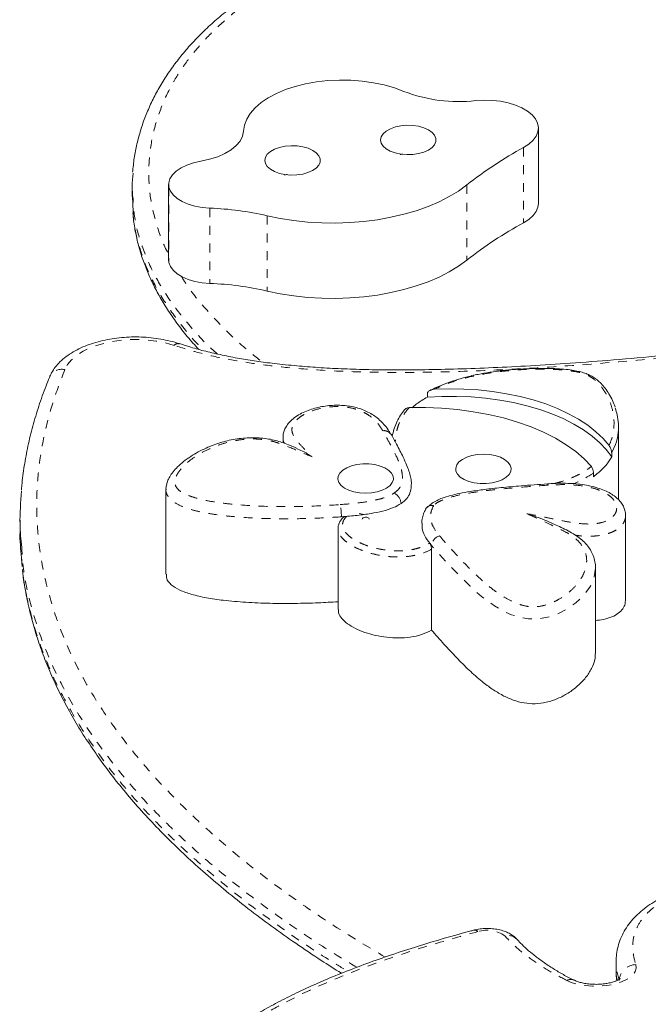
# Model space of a CAD drawing. Extents: x -79 to 464, y -9 to 609.
# Drawn here: x 203 to 210, y 280 to 291 of the extents above; entities that cross this region are included whole.
import ezdxf

# ---------------------------------------------------------------- set-up
doc = ezdxf.new("R2010")
doc.units = 0
doc.header["$LTSCALE"] = 0.125
doc.header["$MEASUREMENT"] = 0
doc.linetypes.add('PHANTOM', pattern=[0.5, 0.25, -0.05, 0.05, -0.05, 0.05, -0.05])
doc.layers.add('CONTOUR', color=7, linetype='CONTINUOUS')

msp = doc.modelspace()

# ---------------------------------------------------------------- linework, layer by layer
at = {"layer": 'CONTOUR', "linetype": 'Continuous', "lineweight": 15}
for p, q in [((208.57624, 289.07264), (208.57624, 289.92069)), ((204.0018, 289.25601), (204.0018, 289.15)), ((204.41206, 289.28503), (204.41206, 288.43698)), ((204.00508, 289.15004), (204.01231, 288.97719)), ((204.41206, 288.43698), (204.41499, 288.40772)), ((207.32624, 286.8899), (207.32624, 286.9323)), ((206.91166, 286.47254), (206.91026, 286.4751)), ((209.47758, 285.73554), (209.47758, 286.55292)), ((205.70041, 286.43749), (205.70041, 286.37606)), ((209.4015, 286.21817), (209.4015, 286.26057)), ((209.19577, 285.99411), (209.19577, 286.03652)), ((204.38267, 285.8487), (204.38267, 284.89464)), ((206.61545, 285.56928), (206.55797, 285.58104)), ((202.73897, 285.50363), (202.73897, 285.39763)), ((206.35777, 285.54223), (206.41642, 285.54638)), ((206.59435, 285.52475), (206.59173, 285.51729)), ((209.55765, 284.60169), (209.55765, 285.55574)), ((206.32025, 285.40959), (206.32025, 284.49794)), ((207.35022, 285.24538), (207.37307, 285.21958)), ((207.37307, 285.17717), (207.37307, 284.26552)), ((202.75401, 285.07032), (202.76339, 284.98165)), ((209.21975, 284.01037), (209.21975, 284.96442)), ((209.45099, 280.53451), (209.45099, 280.42414)), ((209.45266, 280.53069), (209.45241, 280.53453)), ((209.45298, 280.42414), (209.45296, 280.42022))]:
    msp.add_line(p, q, dxfattribs=at)
at = {"layer": 'CONTOUR', "linetype": 'PHANTOM', "lineweight": 0}
for p, q in [((208.40923, 289.70193), (208.40923, 288.85388)), ((204.41499, 289.25577), (204.41499, 288.40772)), ((207.76955, 289.28024), (207.76955, 288.4322)), ((204.8768, 289.01918), (204.8768, 288.17113)), ((205.52159, 288.93349), (205.52159, 288.08545)), ((209.44325, 286.35747), (209.4015, 286.26057))]:
    msp.add_line(p, q, dxfattribs=at)
at = {"layer": 'CONTOUR', "linetype": 'Continuous', "lineweight": 15, "flags": 128}
for points in [[(207.06057, 290.3348), (206.95409, 290.37422), (206.83967, 290.40682), (206.71889, 290.43215), (206.59336, 290.44986), (206.4648, 290.45972), (206.33494, 290.46159), (206.20556, 290.45544), (206.0784, 290.44137), (205.9552, 290.41955), (205.83762, 290.39029), (205.72725, 290.35399), (205.6256, 290.31113), (205.53404, 290.2623), (205.45382, 290.20815), (205.38603, 290.14943), (205.33158, 290.08694), (205.29121, 290.02151), (205.26547, 289.95404), (205.25471, 289.88543)], [(208.40923, 289.70193), (208.46887, 289.74023), (208.5164, 289.78303), (208.55062, 289.82927), (208.57069, 289.87778), (208.57611, 289.92735), (208.56674, 289.97677), (208.54281, 290.02478), (208.50492, 290.0702), (208.45401, 290.1119), (208.39136, 290.14883), (208.31853, 290.18008), (208.23732, 290.20487), (208.14976, 290.22258), (208.05804, 290.23276), (207.96443, 290.23517), (207.87128, 290.22974)], [(207.40758, 289.83964), (207.37937, 289.87218), (207.33862, 289.90074), (207.28723, 289.924), (207.22761, 289.94085), (207.16255, 289.95052), (207.09508, 289.95255), (207.02837, 289.94685), (206.96553, 289.93369), (206.9095, 289.91367), (206.8629, 289.88774), (206.82791, 289.8571), (206.80616, 289.8232), (206.79868, 289.78761), (206.80581, 289.752), (206.82722, 289.71804), (206.8619, 289.68731), (206.90825, 289.66124), (206.96408, 289.64107), (207.02679, 289.62773), (207.09344, 289.62184), (207.16093, 289.62369), (207.22608, 289.63318), (207.28587, 289.64987), (207.33749, 289.67298), (207.37852, 289.70143), (207.40706, 289.73389), (207.42176, 289.76884), (207.42194, 289.80465), (207.40758, 289.83964)], [(205.25471, 289.88543), (205.24389, 289.8295), (205.2169, 289.77512), (205.17438, 289.7236), (205.11736, 289.67619), (205.04721, 289.634), (204.9656, 289.59806), (204.8745, 289.56924), (204.77609, 289.54821)], [(206.10341, 289.6088), (206.0752, 289.64134), (206.03444, 289.6699), (205.98306, 289.69316), (205.92344, 289.71001), (205.85837, 289.71968), (205.79091, 289.72172), (205.7242, 289.71602), (205.66136, 289.70285), (205.60533, 289.68283), (205.55873, 289.6569), (205.52374, 289.62627), (205.50199, 289.59236), (205.49451, 289.55677), (205.50164, 289.52116), (205.52304, 289.4872), (205.55773, 289.45647), (205.60407, 289.43041), (205.6599, 289.41023), (205.72261, 289.39689), (205.78927, 289.391), (205.85675, 289.39285), (205.92191, 289.40234), (205.9817, 289.41903), (206.03331, 289.44214), (206.07435, 289.47059), (206.10288, 289.50305), (206.11758, 289.538), (206.11776, 289.57381), (206.10341, 289.6088)], [(204.77609, 289.54821), (204.69368, 289.53018), (204.61827, 289.50497), (204.55209, 289.47331), (204.49706, 289.43614), (204.45481, 289.39453), (204.42657, 289.34972), (204.41317, 289.30301), (204.41499, 289.25577)], [(204.41499, 289.25577), (204.43171, 289.2105), (204.46296, 289.16745), (204.50781, 289.12791), (204.56491, 289.09308), (204.63251, 289.06402), (204.70859, 289.0416), (204.79085, 289.0265), (204.8768, 289.01918)], [(205.52159, 288.93349), (205.66956, 288.90262), (205.82208, 288.87874), (205.97796, 288.86204), (206.136, 288.85264), (206.29499, 288.85062), (206.4537, 288.85599), (206.61091, 288.86872), (206.76541, 288.8887), (206.91601, 288.91578), (207.06155, 288.94976), (207.20091, 288.99036), (207.33301, 289.03728), (207.45685, 289.09016), (207.57146, 289.14858), (207.67596, 289.21211), (207.76955, 289.28024)], [(208.40923, 288.85388), (208.46887, 288.89218), (208.5164, 288.93499), (208.55062, 288.98122), (208.57069, 289.02973), (208.57624, 289.07264)], [(204.41499, 288.40772), (204.43171, 288.36245), (204.46296, 288.3194), (204.50781, 288.27986), (204.56491, 288.24503), (204.63251, 288.21597), (204.70859, 288.19356), (204.79085, 288.17846), (204.8768, 288.17113)], [(205.52159, 288.08545), (205.66956, 288.05457), (205.82208, 288.03069), (205.97796, 288.01399), (206.136, 288.00459), (206.29499, 288.00257), (206.4537, 288.00795), (206.61091, 288.02067), (206.76541, 288.04065), (206.91601, 288.06773), (207.06155, 288.10171), (207.20091, 288.14231), (207.33301, 288.18923), (207.45685, 288.24211), (207.57146, 288.30053), (207.67596, 288.36406), (207.76955, 288.4322)], [(209.3717, 286.34542), (209.3044, 286.42494), (209.22447, 286.5011), (209.13249, 286.57335), (209.02914, 286.64115), (208.91519, 286.70399), (208.79148, 286.76141), (208.65892, 286.813), (208.51849, 286.85836), (208.37123, 286.89716), (208.21822, 286.92912), (208.0606, 286.954), (207.89953, 286.97162), (207.73621, 286.98184), (207.57183, 286.98459), (207.40761, 286.97985)], [(209.4015, 286.21817), (209.3409, 286.29929), (209.26736, 286.37735), (209.18143, 286.45178), (209.08375, 286.52201), (208.97504, 286.58753), (208.85609, 286.64786), (208.72781, 286.70255), (208.59112, 286.75119), (208.44706, 286.79342), (208.29667, 286.82894), (208.14108, 286.85747), (207.98144, 286.87881), (207.81892, 286.8928), (207.65474, 286.89933), (207.49011, 286.89836), (207.32624, 286.8899)], [(207.12041, 286.77206), (207.30299, 286.77309), (207.48506, 286.76581), (207.66528, 286.75027), (207.84231, 286.72657), (208.01484, 286.6949), (208.1816, 286.65548), (208.34135, 286.60862), (208.49291, 286.55466), (208.63515, 286.49399), (208.76703, 286.42707), (208.88757, 286.3544), (208.99588, 286.2765), (209.09115, 286.19395), (209.17268, 286.10738)], [(207.79354, 285.94024), (207.74004, 285.96212), (207.69666, 285.98957), (207.66544, 286.02133), (207.64783, 286.0559), (207.64466, 286.09167), (207.65607, 286.12697), (207.68154, 286.16014), (207.71986, 286.18963), (207.76925, 286.21407), (207.8274, 286.23231), (207.89159, 286.2435), (207.95882, 286.24711), (208.02595, 286.24298), (208.08983, 286.23131), (208.14748, 286.21262), (208.1962, 286.18781), (208.23372, 286.15803), (208.25828, 286.12467), (208.26873, 286.08929), (208.26458, 286.05355), (208.24604, 286.01912), (208.21395, 285.9876), (208.16984, 285.96047), (208.11575, 285.93901), (208.05422, 285.92421), (207.98812, 285.91676), (207.92055, 285.91702), (207.85466, 285.92497), (207.79354, 285.94024)], [(206.79382, 286.1144), (206.7327, 286.12966), (206.66681, 286.13761), (206.59924, 286.13787), (206.53314, 286.13043), (206.47161, 286.11563), (206.41752, 286.09416), (206.37341, 286.06704), (206.34133, 286.03552), (206.32278, 286.00109), (206.31863, 285.96534), (206.32909, 285.92997), (206.35364, 285.89661), (206.39116, 285.86682), (206.43989, 285.84201), (206.49753, 285.82333), (206.56141, 285.81165), (206.62854, 285.80752), (206.69577, 285.81114), (206.75996, 285.82233), (206.81811, 285.84057), (206.8675, 285.865), (206.90583, 285.8945), (206.93129, 285.92767), (206.9427, 285.96296), (206.93953, 285.99873), (206.92192, 286.0333), (206.8907, 286.06506), (206.84732, 286.09252), (206.79382, 286.1144)], [(206.66985, 285.51729), (206.66984, 285.51779), (206.66651, 285.52568), (206.65773, 285.53228), (206.64486, 285.5366), (206.62984, 285.53799), (206.61497, 285.53622), (206.60251, 285.53157), (206.59435, 285.52475)]]:
    msp.add_lwpolyline(points, dxfattribs=at)
at = {"layer": 'CONTOUR', "linetype": 'PHANTOM', "lineweight": 0, "flags": 128}
for points in [[(204.47367, 287.47273), (204.37569, 287.50092), (204.27135, 287.52174), (204.16261, 287.5348), (204.05152, 287.53985), (203.94018, 287.53679), (203.83068, 287.52568), (203.72507, 287.50673), (203.62536, 287.4803), (203.53341, 287.44688), (203.45096, 287.40711), (203.37956, 287.36173), (203.32056, 287.3116), (203.27507, 287.25766), (203.24393, 287.20093)], [(209.21917, 284.9621), (209.20553, 284.86581), (209.16131, 284.76232), (209.08844, 284.66112), (208.99767, 284.57373), (208.88023, 284.49291), (208.80344, 284.45392), (208.71503, 284.42062), (208.59207, 284.39441), (208.464, 284.39332), (208.35313, 284.41361), (208.27372, 284.43967), (208.20023, 284.47192), (208.08198, 284.53922), (207.93598, 284.64597), (207.80611, 284.75974), (207.58191, 284.98735), (207.37307, 285.21958), (207.37307, 285.21958)], [(209.67205, 280.49849), (209.67682, 280.46019), (209.66687, 280.42211), (209.6425, 280.38549), (209.60452, 280.35152), (209.55416, 280.3213), (209.49306, 280.29582), (209.42321, 280.27591), (209.34687, 280.26222), (209.26654, 280.25518), (209.18482, 280.25503), (209.10437, 280.26177), (209.02781, 280.27519), (208.95763, 280.29485), (208.89611, 280.32011)]]:
    msp.add_lwpolyline(points, dxfattribs=at)
at = {"layer": 'CONTOUR', "linetype": 'Continuous', "lineweight": 15}
for centre, radius, start, end in [((207.67994, 291.93381), 1.71478, 248.826532, 276.406678), ((210.52274, 285.79981), 4.43773, 118.441389, 128.345615), ((204.75506, 285.63415), 3.38722, 76.920617, 87.940218), ((210.52274, 284.95176), 4.43773, 118.441389, 128.345615), ((204.75506, 284.7861), 3.38722, 76.920617, 87.940218)]:
    msp.add_arc(centre, radius, start, end, dxfattribs=at)
at = {"layer": 'CONTOUR', "linetype": 'PHANTOM', "lineweight": 0}
for centre, radius, start, end in [((204.51911, 287.43188), 0.0611, 74.968659, 138.049265), ((203.21321, 287.04638), 0.15757, 78.755478, 154.847933), ((206.84031, 286.42932), 0.0836, 33.205627, 101.956526), ((208.66657, 285.89842), 0.01853, 0.29342, 53.991205), ((205.67406, 285.54579), 0.68371, 359.701731, 11.283094), ((207.4918, 285.21127), 0.11902, 103.707787, 175.998267), ((207.85655, 280.83208), 0.05491, 44.546689, 99.613228), ((207.99875, 280.54882), 0.33788, 54.064247, 107.761708), ((208.23182, 280.68124), 0.14537, 43.389552, 103.83682), ((209.67878, 280.30487), 0.19374, 91.990893, 171.102747), ((208.94029, 280.23609), 0.09492, 66.352186, 117.740653)]:
    msp.add_arc(centre, radius, start, end, dxfattribs=at)
at = {"layer": 'CONTOUR', "linetype": 'Continuous', "lineweight": 15}
for points, knots in [([(207.84199, 292.54563), (207.74988, 292.51756), (207.54683, 292.45567), (207.24579, 292.35431), (206.94237, 292.24456), (206.6599, 292.13354), (206.39673, 292.02135), (206.15184, 291.90759), (205.92295, 291.79187), (205.70849, 291.67376), (205.50758, 291.55297), (205.32052, 291.42982), (205.14755, 291.3046), (204.98863, 291.17745), (204.84412, 291.0487), (204.71244, 290.91778), (204.5921, 290.7838), (204.48203, 290.64554), (204.38252, 290.50325), (204.2939, 290.35721), (204.21646, 290.20772), (204.15047, 290.05515), (204.09609, 289.89987), (204.05382, 289.74226), (204.02277, 289.58311), (204.01237, 289.47633), (204.00718, 289.42298)], [0, 0, 0, 0, 0.04431748, 0.09769745, 0.14861905, 0.19731433, 0.2440077, 0.2889707, 0.33242365, 0.37507332, 0.41686959, 0.45778216, 0.49780166, 0.53693588, 0.57526952, 0.61263744, 0.65027355, 0.68817953, 0.72635508, 0.76479344, 0.80348324, 0.84241072, 0.88156207, 0.92092544, 0.96049218, 1, 1, 1, 1]), ([(207.05007, 289.62812), (207.04482, 289.6278), (207.03472, 289.62716), (207.02518, 289.62415), (207.0206, 289.6227)], [0, 0, 0, 0, 0.51936586, 1, 1, 1, 1]), ([(204.01372, 289.10286), (204.00763, 289.15595), (203.99578, 289.25922), (204.00798, 289.36246), (204.01391, 289.41264)], [0, 0, 0, 0, 0.514059071, 1, 1, 1, 1]), ([(205.7459, 289.39729), (205.74065, 289.39696), (205.73054, 289.39632), (205.72101, 289.39331), (205.71642, 289.39186)], [0, 0, 0, 0, 0.51936586, 1, 1, 1, 1]), ([(204.01109, 288.96554), (204.0126, 288.94382), (204.01788, 288.86785), (204.03982, 288.73833), (204.07685, 288.57826), (204.12695, 288.42102), (204.1886, 288.26569), (204.26299, 288.11018), (204.35002, 287.95508), (204.44938, 287.80095), (204.56146, 287.64865), (204.66232, 287.52413), (204.72916, 287.45185), (204.75092, 287.42832)], [0, 0, 0, 0, 0.04019073, 0.14056292, 0.24089893, 0.33792276, 0.43673173, 0.53707629, 0.63879083, 0.74164791, 0.8453713, 0.94964677, 1, 1, 1, 1]), ([(204.53351, 287.49141), (204.51595, 287.49707), (204.46554, 287.51332), (204.37813, 287.53485), (204.27105, 287.55362), (204.16137, 287.56515), (204.05042, 287.56955), (203.93937, 287.56677), (203.82944, 287.55686), (203.72181, 287.53982), (203.61761, 287.5157), (203.51794, 287.48449), (203.42387, 287.44616), (203.33651, 287.40062), (203.25726, 287.3478), (203.19007, 287.28999), (203.13594, 287.22875), (203.0965, 287.17039), (203.07838, 287.13051), (203.0705, 287.11316)], [0, 0, 0, 0, 0.03335819, 0.09572339, 0.15775088, 0.21952478, 0.28115048, 0.34274312, 0.40440684, 0.46624098, 0.5283742, 0.59093766, 0.65405221, 0.71779035, 0.78208744, 0.84642451, 0.90328362, 0.95794058, 1, 1, 1, 1]), ([(210.35127, 287.39478), (210.19667, 287.37973), (209.86567, 287.34752), (209.37352, 287.30522), (208.88777, 287.26849), (208.44007, 287.24026), (208.02127, 287.21942), (207.62788, 287.20546), (207.26501, 287.19789), (206.93483, 287.19616), (206.636, 287.19998), (206.36007, 287.20896), (206.10242, 287.22286), (205.85158, 287.24215), (205.61907, 287.26608), (205.40373, 287.29393), (205.20706, 287.32535), (205.01635, 287.36215), (204.83291, 287.4048), (204.67268, 287.44798), (204.57723, 287.47946), (204.53559, 287.4932)], [0, 0, 0, 0, 0.07935856, 0.16991529, 0.25171039, 0.32707949, 0.39752469, 0.46406355, 0.52611473, 0.58084278, 0.63073793, 0.67699416, 0.72038343, 0.76146548, 0.80495536, 0.83997106, 0.87343571, 0.90879729, 0.94264491, 0.97497679, 1, 1, 1, 1]), ([(209.43859, 286.78017), (209.43, 286.80407), (209.4121, 286.85394), (209.37421, 286.92369), (209.33097, 286.98796), (209.28599, 287.0401), (209.23997, 287.08323), (209.19191, 287.11781), (209.1409, 287.14536), (209.08546, 287.16679), (209.02324, 287.18185), (208.94942, 287.19555), (208.86155, 287.20611), (208.75855, 287.21262), (208.64223, 287.21455), (208.50313, 287.21229), (208.34798, 287.2061), (208.18561, 287.19197), (208.03588, 287.17235), (207.89367, 287.14749), (207.76116, 287.11715), (207.63368, 287.08041), (207.51606, 287.03831), (207.42452, 287.00013), (207.37595, 286.97407), (207.3605, 286.96578)], [0, 0, 0, 0, 0.04954691, 0.10336352, 0.14905116, 0.18836884, 0.22042305, 0.24934768, 0.27543286, 0.29952305, 0.32463672, 0.3521482, 0.38791456, 0.42645868, 0.46961369, 0.51977479, 0.58425775, 0.64592901, 0.7061176, 0.75891833, 0.81541268, 0.86925272, 0.92266493, 0.97539445, 1, 1, 1, 1]), ([(203.07186, 287.11294), (203.05836, 287.08082), (203.01335, 286.97371), (202.94951, 286.7906), (202.88121, 286.56473), (202.82657, 286.34023), (202.78609, 286.1174), (202.7626, 285.9517), (202.75648, 285.86012), (202.75529, 285.84231)], [0, 0, 0, 0, 0.077325468, 0.257835578, 0.436433061, 0.612825438, 0.786557302, 0.958501673, 1, 1, 1, 1]), ([(207.40761, 286.97985), (207.39294, 286.97797), (207.37099, 286.97515), (207.34623, 286.96258), (207.33376, 286.95176), (207.32726, 286.94139), (207.32656, 286.93511), (207.32624, 286.9323)], [0, 0, 0, 0, 0.41887356, 0.62695674, 0.7904505, 0.90615413, 1, 1, 1, 1]), ([(207.32624, 286.8899), (207.28316, 286.86531), (207.21889, 286.82864), (207.1708, 286.78572), (207.15495, 286.77157)], [0, 0, 0, 0, 0.6703303, 1, 1, 1, 1]), ([(206.91241, 286.4768), (206.90637, 286.48727), (206.8884, 286.5185), (206.85158, 286.56729), (206.80309, 286.62049), (206.74914, 286.66664), (206.69025, 286.70577), (206.62761, 286.73789), (206.56203, 286.76307), (206.49219, 286.78172), (206.41766, 286.79394), (206.33842, 286.79981), (206.25695, 286.79889), (206.17628, 286.79076), (206.09666, 286.77592), (206.01873, 286.75444), (205.94334, 286.72575), (205.87343, 286.69003), (205.81412, 286.64909), (205.76746, 286.60466), (205.73353, 286.55909), (205.71221, 286.51245), (205.70127, 286.47334), (205.70178, 286.44883), (205.70196, 286.44015)], [0, 0, 0, 0, 0.03268247, 0.09739213, 0.15237032, 0.20550852, 0.25509644, 0.30149834, 0.34532642, 0.38732988, 0.43106567, 0.47634074, 0.52241591, 0.56882727, 0.61479789, 0.66414615, 0.71508119, 0.7673485, 0.8204691, 0.86633181, 0.90847074, 0.94749813, 0.98141339, 1, 1, 1, 1]), ([(207.07342, 286.75138), (207.06831, 286.74551), (207.04515, 286.71892), (207.01122, 286.66873), (206.97501, 286.59931), (206.9475, 286.52571), (206.93605, 286.47544), (206.93022, 286.44987)], [0, 0, 0, 0, 0.062353105, 0.282668653, 0.509354168, 0.750343203, 1, 1, 1, 1]), ([(207.07316, 286.75156), (207.07326, 286.75173), (207.07593, 286.75596), (207.08551, 286.76246), (207.10131, 286.77014), (207.11387, 286.7714), (207.12041, 286.77206)], [0, 0, 0, 0, 0.01191335, 0.30790752, 0.63944748, 1, 1, 1, 1]), ([(209.44012, 286.76868), (209.44843, 286.74251), (209.46708, 286.68375), (209.47907, 286.59114), (209.47596, 286.48625), (209.46563, 286.40766), (209.44599, 286.36362), (209.44325, 286.35747)], [0, 0, 0, 0, 0.19245746, 0.43214239, 0.67180322, 0.95417523, 1, 1, 1, 1]), ([(207.14527, 285.90173), (207.14558, 285.91132), (207.14656, 285.94212), (207.13717, 285.99397), (207.11881, 286.05978), (207.0895, 286.13328), (207.0446, 286.23376), (206.98582, 286.35075), (206.93779, 286.43669), (206.91656, 286.47469)], [0, 0, 0, 0, 0.0418084, 0.1343364, 0.23809953, 0.3603729, 0.51624401, 0.78607894, 1, 1, 1, 1]), ([(205.85383, 286.31712), (205.82376, 286.32952), (205.77009, 286.35164), (205.69128, 286.3799), (205.61688, 286.40346), (205.53773, 286.41983), (205.45339, 286.43008), (205.3655, 286.43382), (205.27517, 286.43096), (205.18405, 286.42138), (205.09495, 286.40492), (205.00813, 286.38202), (204.92014, 286.35307), (204.83117, 286.31657), (204.74312, 286.27249), (204.65864, 286.22147), (204.58144, 286.16621), (204.51461, 286.10884), (204.4623, 286.05201), (204.42417, 285.99646), (204.39976, 285.9452), (204.38791, 285.89926), (204.38106, 285.86876), (204.3831, 285.85231), (204.3832, 285.85153)], [0, 0, 0, 0, 0.05577677, 0.099542866, 0.139360492, 0.18109544, 0.223251506, 0.266482897, 0.310936372, 0.356559619, 0.403102712, 0.448962413, 0.498249733, 0.553769146, 0.611656069, 0.672414882, 0.736580703, 0.796492567, 0.849310369, 0.896280678, 0.938769805, 0.968462846, 0.998495176, 1, 1, 1, 1]), ([(206.0274, 286.2176), (206.02728, 286.21768), (205.99113, 286.24157), (205.93164, 286.28118), (205.87389, 286.30267), (205.85144, 286.31102)], [0, 0, 0, 0, 0.00209501, 0.61210478, 1, 1, 1, 1]), ([(209.4015, 286.26057), (209.40133, 286.26424), (209.40101, 286.27154), (209.39832, 286.28594), (209.39294, 286.30503), (209.38379, 286.3272), (209.37587, 286.33914), (209.3717, 286.34542)], [0, 0, 0, 0, 0.11148256, 0.22210944, 0.39638657, 0.68242222, 1, 1, 1, 1]), ([(209.19577, 285.99411), (209.23073, 286.02198), (209.30138, 286.07832), (209.36384, 286.15542), (209.39243, 286.20305), (209.4015, 286.21817)], [0, 0, 0, 0, 0.40058858, 0.80979433, 1, 1, 1, 1]), ([(209.17268, 286.10738), (209.17614, 286.10246), (209.18263, 286.09322), (209.18992, 286.07382), (209.19428, 286.05564), (209.19568, 286.04352), (209.19576, 286.03764), (209.19577, 286.03652)], [0, 0, 0, 0, 0.30008694, 0.56452231, 0.75872663, 0.95370995, 1, 1, 1, 1]), ([(209.55648, 285.55533), (209.55686, 285.56165), (209.55825, 285.58514), (209.54831, 285.62526), (209.52801, 285.67377), (209.49604, 285.71978), (209.4536, 285.76133), (209.4015, 285.7985), (209.33855, 285.83199), (209.26519, 285.86118), (209.18305, 285.88523), (209.09429, 285.90346), (209.00206, 285.91505), (208.90543, 285.92026), (208.80151, 285.92036), (208.72427, 285.91769), (208.68162, 285.91457), (208.67741, 285.91426)], [0, 0, 0, 0, 0.02151967, 0.07995484, 0.13993818, 0.20384183, 0.26683596, 0.33372914, 0.40578249, 0.48187262, 0.56082005, 0.64162769, 0.72314363, 0.80215766, 0.88977781, 0.9890995, 1, 1, 1, 1]), ([(202.75829, 285.19798), (202.74981, 285.28557), (202.72941, 285.49641), (202.74689, 285.70737), (202.75711, 285.83071)], [0, 0, 0, 0, 0.41539879, 1, 1, 1, 1]), ([(207.02899, 285.69133), (207.02812, 285.70123), (207.02638, 285.72102), (207.01281, 285.75203), (206.99284, 285.77962), (206.97113, 285.7982), (206.95651, 285.80618), (206.9507, 285.80863), (206.95024, 285.80882)], [0, 0, 0, 0, 0.21459264, 0.42918418, 0.64380742, 0.85849736, 0.98877925, 1, 1, 1, 1]), ([(207.02899, 285.69133), (207.05238, 285.70938), (207.10013, 285.74622), (207.13324, 285.81352), (207.14556, 285.86623), (207.14281, 285.89643), (207.14227, 285.90239)], [0, 0, 0, 0, 0.2914128, 0.59481427, 0.92008161, 1, 1, 1, 1]), ([(208.6776, 285.91344), (208.57869, 285.90623), (208.40418, 285.8935), (208.16795, 285.87354), (207.97616, 285.85236), (207.8198, 285.82989), (207.69127, 285.80702), (207.58627, 285.78239), (207.50261, 285.75711), (207.43223, 285.72797), (207.37921, 285.69529), (207.34419, 285.66837), (207.32898, 285.6531), (207.32649, 285.6506)], [0, 0, 0, 0, 0.20440309, 0.36064273, 0.48959361, 0.60513145, 0.6917625, 0.76651278, 0.83789188, 0.88751493, 0.93889834, 0.99000754, 1, 1, 1, 1]), ([(206.35777, 285.54223), (206.41768, 285.54706), (206.53023, 285.55612), (206.68584, 285.57743), (206.82273, 285.60535), (206.94209, 285.64036), (207.00142, 285.67516), (207.02899, 285.69133)], [0, 0, 0, 0, 0.24405635, 0.45849755, 0.64552089, 0.83524312, 1, 1, 1, 1]), ([(207.30984, 285.63464), (207.30853, 285.63229), (207.29843, 285.61418), (207.28134, 285.57612), (207.26513, 285.52087), (207.2639, 285.48629), (207.26335, 285.47075)], [0, 0, 0, 0, 0.051439316, 0.396982417, 0.728998769, 1, 1, 1, 1]), ([(207.39528, 285.66882), (207.39498, 285.66888), (207.38801, 285.67029), (207.37052, 285.67202), (207.34473, 285.66744), (207.32171, 285.65446), (207.31362, 285.64062), (207.31004, 285.63451)], [0, 0, 0, 0, 0.00835719, 0.19317589, 0.48271142, 0.77161805, 1, 1, 1, 1]), ([(206.36473, 285.52185), (206.36333, 285.52012), (206.35298, 285.5074), (206.33598, 285.48062), (206.32168, 285.44319), (206.32174, 285.41939), (206.32176, 285.4096)], [0, 0, 0, 0, 0.057376659, 0.42372643, 0.762810674, 1, 1, 1, 1]), ([(206.36578, 285.52114), (206.36634, 285.5221), (206.36933, 285.52717), (206.37932, 285.53473), (206.39576, 285.54338), (206.4091, 285.54532), (206.41642, 285.54638)], [0, 0, 0, 0, 0.06124271, 0.32619879, 0.6303943, 1, 1, 1, 1]), ([(208.74239, 285.46459), (208.71068, 285.47856), (208.6128, 285.52167), (208.51378, 285.55603), (208.4469, 285.5771), (208.44671, 285.57716)], [0, 0, 0, 0, 0.32331266, 0.9981006, 1, 1, 1, 1]), ([(202.74046, 285.39761), (202.74, 285.38857), (202.73457, 285.28326), (202.74637, 285.17799), (202.75716, 285.08175)], [0, 0, 0, 0, 0.085770855, 1, 1, 1, 1]), ([(207.26683, 285.46937), (207.26677, 285.44352), (207.26664, 285.38835), (207.30592, 285.30388), (207.35022, 285.24826), (207.37307, 285.21958)], [0, 0, 0, 0, 0.29924603, 0.6386082, 1, 1, 1, 1]), ([(209.2184, 284.96174), (209.21862, 284.975), (209.21922, 285.01167), (209.20694, 285.07126), (209.18145, 285.13789), (209.14417, 285.19927), (209.09643, 285.25587), (209.03776, 285.3073), (208.96993, 285.35365), (208.89193, 285.39511), (208.81489, 285.43006), (208.76552, 285.45333), (208.74227, 285.46429)], [0, 0, 0, 0, 0.06252237, 0.17299637, 0.27903368, 0.38231164, 0.4865039, 0.58938391, 0.6924704, 0.80116111, 0.90636239, 1, 1, 1, 1]), ([(207.35022, 285.24538), (207.35294, 285.24178), (207.35839, 285.23458), (207.36557, 285.21825), (207.37069, 285.20056), (207.37286, 285.18641), (207.37302, 285.17931), (207.37307, 285.17717)], [0, 0, 0, 0, 0.23582122, 0.47193655, 0.69878443, 0.9092807, 1, 1, 1, 1]), ([(202.76676, 284.94982), (202.76908, 284.92645), (202.77869, 284.83014), (202.80822, 284.66156), (202.85547, 284.44454), (202.91591, 284.22916), (202.98824, 284.01495), (203.07288, 283.80158), (203.16998, 283.58877), (203.27942, 283.37702), (203.40129, 283.16625), (203.53572, 282.95635), (203.68283, 282.74726), (203.84282, 282.53889), (204.01521, 282.33181), (204.19974, 282.12673), (204.39614, 281.92391), (204.60482, 281.72282), (204.82647, 281.52288), (205.06112, 281.3242), (205.30882, 281.12688), (205.56948, 280.931), (205.84345, 280.73683), (206.1061, 280.55955), (206.28159, 280.44898), (206.35786, 280.40092)], [0, 0, 0, 0, 0.01376289, 0.05672291, 0.09960019, 0.1424023, 0.18505611, 0.22814514, 0.27136491, 0.31478333, 0.35846421, 0.40246882, 0.44685641, 0.49168495, 0.5370113, 0.58246169, 0.62795585, 0.67397164, 0.72052635, 0.76763896, 0.81532616, 0.86360211, 0.912478, 0.96196162, 1, 1, 1, 1]), ([(204.38865, 284.89471), (204.38768, 284.87921), (204.38507, 284.83796), (204.43709, 284.77393), (204.53744, 284.71278), (204.67535, 284.66477), (204.84171, 284.62759), (205.04631, 284.59788), (205.2856, 284.57734), (205.55334, 284.56654), (205.82693, 284.56555), (206.08319, 284.57165), (206.24624, 284.58159), (206.31899, 284.58603)], [0, 0, 0, 0, 0.0393401, 0.10467927, 0.17139288, 0.24443405, 0.32567219, 0.41495422, 0.53085465, 0.65317321, 0.77795671, 0.90091575, 1, 1, 1, 1]), ([(209.21975, 284.37404), (209.25059, 284.3772), (209.31725, 284.38404), (209.40635, 284.4135), (209.48007, 284.4554), (209.52938, 284.5064), (209.55534, 284.55635), (209.55506, 284.58873), (209.55495, 284.60173)], [0, 0, 0, 0, 0.156732, 0.33881299, 0.51570974, 0.69405225, 0.87711843, 1, 1, 1, 1]), ([(206.32453, 284.498), (206.32411, 284.48506), (206.32298, 284.45014), (206.36017, 284.39487), (206.42457, 284.33594), (206.51327, 284.28338), (206.61945, 284.23899), (206.73924, 284.20474), (206.86808, 284.18271), (207.00193, 284.17509), (207.13579, 284.18476), (207.2665, 284.21349), (207.33661, 284.24772), (207.37307, 284.26552)], [0, 0, 0, 0, 0.05160739, 0.13920519, 0.22996631, 0.32380021, 0.41957455, 0.51579592, 0.61118457, 0.70526046, 0.79900542, 0.89548219, 1, 1, 1, 1]), ([(207.37307, 284.26552), (207.41947, 284.21317), (207.51123, 284.10965), (207.65037, 283.9586), (207.79088, 283.81727), (207.92443, 283.69836), (208.05037, 283.60352), (208.16613, 283.53232), (208.28458, 283.478), (208.40833, 283.44291), (208.54049, 283.43186), (208.6738, 283.45076), (208.79971, 283.49437), (208.918, 283.55768), (209.02425, 283.63769), (209.11371, 283.73093), (209.17713, 283.83002), (209.21446, 283.92437), (209.21652, 283.9839), (209.21743, 284.01043)], [0, 0, 0, 0, 0.09640586, 0.1906348, 0.2801601, 0.36261454, 0.42110567, 0.47326567, 0.51889511, 0.55876834, 0.59574921, 0.63412206, 0.67772864, 0.72721656, 0.78181296, 0.84019659, 0.90092674, 0.95584373, 1, 1, 1, 1]), ([(210.56902, 281.45854), (210.53587, 281.45055), (210.45027, 281.42993), (210.32197, 281.39302), (210.18791, 281.34912), (210.07034, 281.30342), (209.96638, 281.25535), (209.8719, 281.20265), (209.78597, 281.14462), (209.70744, 281.08), (209.63811, 281.00969), (209.57857, 280.93392), (209.52969, 280.85338), (209.49195, 280.76894), (209.46632, 280.68161), (209.45252, 280.60176), (209.45243, 280.55136), (209.45239, 280.53076)], [0, 0, 0, 0, 0.051990494, 0.13427582, 0.2085889, 0.277338941, 0.342329311, 0.404390083, 0.469836143, 0.535964439, 0.603283351, 0.671633193, 0.740771694, 0.810474859, 0.880620715, 0.951206794, 1, 1, 1, 1]), ([(207.84745, 280.88593), (207.83255, 280.88206), (207.70172, 280.84812), (207.47854, 280.78395), (207.17265, 280.69164), (206.88853, 280.5984), (206.61208, 280.50027), (206.35203, 280.40008), (206.10811, 280.29803), (205.87996, 280.19416), (205.66719, 280.08852), (205.46938, 279.98109), (205.28616, 279.87187), (205.11693, 279.76064), (204.96165, 279.64743), (204.81856, 279.53162), (204.68659, 279.41263), (204.56536, 279.28992), (204.45586, 279.1643), (204.35941, 279.03688), (204.27481, 278.9073), (204.20122, 278.77463), (204.13855, 278.63792), (204.08732, 278.49848), (204.048, 278.35626), (204.02073, 278.22156), (204.0126, 278.13368), (204.00898, 278.09455)], [0, 0, 0, 0, 0.00710233, 0.06232947, 0.10901358, 0.1585386, 0.20655948, 0.25309104, 0.29821386, 0.34201966, 0.38460757, 0.42608119, 0.46654595, 0.50610748, 0.54500548, 0.58313994, 0.62157175, 0.66010978, 0.69849239, 0.73647307, 0.77354758, 0.81185143, 0.85032121, 0.88908075, 0.92827565, 0.96806578, 1, 1, 1, 1]), ([(208.33712, 280.78148), (208.3263, 280.79249), (208.30281, 280.81641), (208.2586, 280.84582), (208.20501, 280.87137), (208.14324, 280.89055), (208.07581, 280.90254), (208.00608, 280.9069), (207.93628, 280.9036), (207.88337, 280.89534), (207.85438, 280.88799), (207.84718, 280.88616)], [0, 0, 0, 0, 0.092876799, 0.201656478, 0.319577103, 0.446866252, 0.575576633, 0.702456145, 0.828992512, 0.957506988, 1, 1, 1, 1]), ([(208.97857, 280.32266), (208.96742, 280.32793), (208.91449, 280.35295), (208.82615, 280.40229), (208.71163, 280.47171), (208.60461, 280.54526), (208.50804, 280.61884), (208.42676, 280.68896), (208.37152, 280.74281), (208.34476, 280.77299), (208.33756, 280.78111)], [0, 0, 0, 0, 0.03944546, 0.18714114, 0.34340035, 0.50924061, 0.66425028, 0.81039587, 0.94893851, 1, 1, 1, 1]), ([(209.45255, 280.42023), (209.45214, 280.40741), (209.45102, 280.37277), (209.45621, 280.33952), (209.45948, 280.31858)], [0, 0, 0, 0, 0.3700448, 1, 1, 1, 1]), ([(209.50132, 280.34343), (209.50106, 280.3431), (209.50048, 280.34236), (209.48786, 280.33264), (209.46467, 280.32008), (209.43066, 280.30636), (209.38691, 280.29368), (209.33487, 280.28354), (209.27687, 280.2772), (209.21569, 280.27541), (209.15447, 280.27849), (209.09634, 280.28623), (209.04467, 280.29782), (209.00494, 280.31081), (208.98651, 280.31928), (208.97888, 280.32279)], [0, 0, 0, 0, 0.05800759, 0.12695528, 0.19788163, 0.27239218, 0.35085482, 0.43272645, 0.51710426, 0.60301003, 0.68949821, 0.77547558, 0.85993466, 0.94199981, 1, 1, 1, 1])]:
    msp.add_open_spline(points, degree=3, knots=knots, dxfattribs=at)
at = {"layer": 'CONTOUR', "linetype": 'PHANTOM', "lineweight": 0}
for points, knots in [([(207.89568, 292.52572), (207.77985, 292.48991), (207.54821, 292.41829), (207.18736, 292.29461), (206.81429, 292.15409), (206.43494, 291.99333), (206.07448, 291.8206), (205.73721, 291.63573), (205.43137, 291.44154), (205.16024, 291.2379), (204.92355, 291.02641), (204.71812, 290.80552), (204.5457, 290.57724), (204.39667, 290.32262), (204.28126, 290.04129), (204.20644, 289.73435), (204.18141, 289.42518), (204.20268, 289.11614), (204.28034, 288.81021), (204.35263, 288.605), (204.41086, 288.50435), (204.41206, 288.50228)], [0, 0, 0, 0, 0.04442074, 0.08883941, 0.14232754, 0.19599375, 0.24966575, 0.30322663, 0.35662613, 0.40763045, 0.4588721, 0.51019437, 0.56143525, 0.61243893, 0.67668784, 0.74117694, 0.80568644, 0.86996329, 0.93418759, 0.99864805, 1, 1, 1, 1]), ([(204.95967, 287.37652), (204.9371, 287.39672), (204.81115, 287.50946), (204.62053, 287.72247), (204.39599, 288.01531), (204.21923, 288.31741), (204.09385, 288.6294), (204.02471, 288.89327), (204.0164, 289.0517), (204.01372, 289.10286)], [0, 0, 0, 0, 0.03879403, 0.21645441, 0.38870076, 0.5609247, 0.73819233, 0.91546378, 1, 1, 1, 1]), ([(204.01231, 288.97719), (204.01288, 288.95925), (204.01655, 288.84394), (204.06419, 288.63223), (204.16132, 288.33874), (204.31048, 288.04486), (204.51206, 287.75135), (204.68406, 287.53953), (204.79913, 287.42829), (204.81816, 287.40989)], [0, 0, 0, 0, 0.03287721, 0.21121661, 0.38954866, 0.5785908, 0.76765235, 0.96156599, 1, 1, 1, 1]), ([(204.55633, 288.25223), (204.56384, 288.23899), (204.62727, 288.12733), (204.79076, 287.92375), (205.04926, 287.64481), (205.27811, 287.4325), (205.42688, 287.31666), (205.46501, 287.28696)], [0, 0, 0, 0, 0.03831961, 0.32330902, 0.61148261, 0.90041343, 1, 1, 1, 1]), ([(210.36918, 287.3675), (210.09148, 287.3415), (209.53588, 287.28948), (208.73527, 287.22928), (207.96862, 287.1867), (207.31486, 287.16801), (206.73861, 287.16828), (206.24166, 287.18406), (205.80151, 287.21586), (205.42025, 287.25975), (205.09461, 287.31207), (204.77431, 287.37982), (204.57386, 287.44177), (204.47367, 287.47273)], [0, 0, 0, 0, 0.140570802, 0.281246561, 0.403011491, 0.524744242, 0.607429096, 0.690160324, 0.772737452, 0.828611609, 0.884465673, 0.942252145, 1, 1, 1, 1]), ([(203.24393, 287.20093), (203.19605, 287.07559), (203.10025, 286.82484), (203.00304, 286.44443), (202.93851, 286.04578), (202.91905, 285.62882), (202.95053, 285.19488), (203.03276, 284.76196), (203.16499, 284.33251), (203.34639, 283.90898), (203.57641, 283.49388), (203.85432, 283.08818), (204.17621, 282.69193), (204.54014, 282.30523), (204.94308, 281.92942), (205.38183, 281.5657), (205.84836, 281.21999), (206.33611, 280.89153), (206.67879, 280.68591), (206.84971, 280.58335)], [0, 0, 0, 0, 0.05352605, 0.1070866, 0.16060793, 0.22097626, 0.28157742, 0.34230058, 0.40302714, 0.46363615, 0.52400973, 0.58403255, 0.64422457, 0.70452533, 0.76485237, 0.8251051, 0.88516852, 0.94272647, 1, 1, 1, 1]), ([(209.3717, 286.34542), (209.3847, 286.37681), (209.4107, 286.43961), (209.42875, 286.54609), (209.42862, 286.66338), (209.40222, 286.79029), (209.35324, 286.90508), (209.28928, 287.00693), (209.22227, 287.07779), (209.15409, 287.12598), (209.09425, 287.15468), (209.02062, 287.17419), (208.90877, 287.19143), (208.76013, 287.20394), (208.5766, 287.20719), (208.38519, 287.2008), (208.18743, 287.18504), (207.98603, 287.15721), (207.78443, 287.11577), (207.58589, 287.05921), (207.46701, 287.00629), (207.40761, 286.97985)], [0, 0, 0, 0, 0.05327971, 0.10657905, 0.17697623, 0.24757754, 0.31794584, 0.37180408, 0.42545106, 0.448492, 0.47142782, 0.49570347, 0.52011576, 0.57366789, 0.62750734, 0.68126383, 0.74208768, 0.80306382, 0.86381954, 0.93194125, 1, 1, 1, 1]), ([(206.823, 286.51111), (206.80474, 286.54152), (206.76832, 286.6022), (206.69399, 286.67017), (206.61988, 286.71545), (206.55911, 286.74312), (206.4898, 286.76475), (206.39424, 286.78299), (206.27022, 286.78725), (206.1233, 286.76732), (206.00691, 286.73053), (205.92213, 286.68743), (205.86631, 286.64762), (205.82543, 286.60316), (205.80281, 286.55781), (205.79827, 286.51348), (205.81391, 286.4551), (205.86471, 286.38334), (205.94675, 286.30088), (206.00051, 286.24537), (206.0274, 286.2176)], [0, 0, 0, 0, 0.08252995, 0.16467534, 0.20106904, 0.23741887, 0.27414707, 0.31084771, 0.37600963, 0.44114087, 0.51636289, 0.5590888, 0.60179261, 0.64413607, 0.68642917, 0.72240973, 0.75839555, 0.83840111, 0.91918051, 1, 1, 1, 1]), ([(207.12041, 286.77206), (207.10152, 286.74944), (207.06095, 286.70086), (207.01749, 286.6225), (206.98551, 286.53814), (206.971, 286.45974), (206.96608, 286.40951), (206.96402, 286.38844)], [0, 0, 0, 0, 0.187585533, 0.402859288, 0.61821128, 0.839862627, 1, 1, 1, 1]), ([(206.95024, 285.80882), (206.96705, 285.82143), (206.99953, 285.84581), (207.02564, 285.88814), (207.04587, 285.949), (207.04641, 286.03045), (207.01929, 286.12938), (206.97137, 286.23964), (206.90384, 286.36661), (206.851, 286.46106), (206.823, 286.51111)], [0, 0, 0, 0, 0.06335639, 0.12243774, 0.18167937, 0.31814481, 0.45586139, 0.59356851, 0.78463815, 1, 1, 1, 1]), ([(206.0274, 286.2176), (205.96521, 286.24431), (205.84092, 286.29767), (205.69309, 286.36018), (205.57374, 286.39627), (205.49285, 286.41182), (205.40813, 286.41971), (205.31696, 286.42005), (205.2219, 286.41146), (205.11416, 286.39222), (205.00228, 286.3612), (204.87971, 286.31416), (204.76077, 286.25384), (204.65359, 286.18175), (204.56708, 286.10499), (204.51438, 286.03648), (204.48765, 285.97773), (204.47895, 285.92748), (204.49374, 285.87361), (204.55115, 285.82023), (204.64017, 285.77805), (204.74633, 285.74529), (204.87078, 285.71813), (205.01355, 285.6959), (205.24795, 285.6715), (205.56249, 285.65533), (205.95488, 285.65634), (206.21473, 285.67183), (206.34456, 285.67957)], [0, 0, 0, 0, 0.056657513, 0.113222285, 0.133406694, 0.153573156, 0.173763304, 0.193961801, 0.217775417, 0.241622539, 0.274124879, 0.306673763, 0.34840301, 0.390149203, 0.428821366, 0.467422533, 0.488383097, 0.509292509, 0.534513301, 0.55970375, 0.589602988, 0.617911921, 0.646291191, 0.684615804, 0.722975623, 0.815132823, 0.90763123, 1, 1, 1, 1]), ([(205.71735, 286.36999), (205.71607, 286.37187), (205.70384, 286.38991), (205.69907, 286.41411), (205.70173, 286.43569), (205.70228, 286.44017)], [0, 0, 0, 0, 0.084674, 0.81023687, 1, 1, 1, 1]), ([(208.76106, 285.91799), (208.78432, 285.92418), (208.84805, 285.94115), (208.93872, 285.97524), (209.05899, 286.02952), (209.12797, 286.07676), (209.17268, 286.10738)], [0, 0, 0, 0, 0.14166038, 0.38828479, 0.60343797, 1, 1, 1, 1]), ([(209.19577, 286.03652), (209.16295, 286.01435), (209.09721, 285.96996), (209.01564, 285.93369), (208.97479, 285.91553)], [0, 0, 0, 0, 0.4993015, 1, 1, 1, 1]), ([(206.35777, 285.54223), (206.25897, 285.53625), (206.06138, 285.52427), (205.7611, 285.51888), (205.45894, 285.52255), (205.20031, 285.53747), (204.98854, 285.55983), (204.83584, 285.58348), (204.6999, 285.61345), (204.57786, 285.65121), (204.46961, 285.7029), (204.39946, 285.77089), (204.37911, 285.8219), (204.38304, 285.84751), (204.38322, 285.84867)], [0, 0, 0, 0, 0.13217577, 0.26435547, 0.39913185, 0.53381241, 0.60963918, 0.68602313, 0.74497406, 0.80493789, 0.87344484, 0.93553418, 0.99706473, 1, 1, 1, 1]), ([(206.34456, 285.67957), (206.41704, 285.68556), (206.55145, 285.69668), (206.71288, 285.72272), (206.8266, 285.75152), (206.89953, 285.77724), (206.93516, 285.79943), (206.95024, 285.80882)], [0, 0, 0, 0, 0.32951443, 0.61111179, 0.75374028, 0.89581984, 1, 1, 1, 1]), ([(208.6851, 285.89851), (208.59048, 285.89161), (208.40128, 285.87781), (208.14912, 285.85576), (207.92939, 285.831), (207.74386, 285.80225), (207.59949, 285.76817), (207.49811, 285.73334), (207.43583, 285.70445), (207.4082, 285.68017), (207.39528, 285.66882)], [0, 0, 0, 0, 0.20507081, 0.41006816, 0.54860155, 0.68714237, 0.82464196, 0.88570989, 0.94654534, 1, 1, 1, 1]), ([(208.44671, 285.57716), (208.50953, 285.56532), (208.61995, 285.5445), (208.77587, 285.51181), (208.91687, 285.48279), (209.05851, 285.46219), (209.1874, 285.459), (209.29565, 285.47627), (209.37701, 285.50925), (209.43624, 285.56059), (209.45933, 285.61518), (209.45731, 285.66615), (209.44171, 285.70856), (209.41182, 285.74949), (209.36666, 285.78922), (209.30562, 285.82504), (209.2307, 285.85523), (209.14701, 285.87773), (209.02848, 285.89826), (208.87189, 285.90863), (208.74745, 285.90189), (208.6851, 285.89851)], [0, 0, 0, 0, 0.08719276, 0.15326828, 0.21931538, 0.28494865, 0.34482637, 0.38518997, 0.43040673, 0.47539677, 0.5310814, 0.56588129, 0.60069753, 0.63717779, 0.67365944, 0.71457055, 0.75550842, 0.79608531, 0.83670636, 0.91818353, 1, 1, 1, 1]), ([(207.39528, 285.66882), (207.38348, 285.64248), (207.3604, 285.59098), (207.36148, 285.51103), (207.38932, 285.42159), (207.43613, 285.36192), (207.4636, 285.3269)], [0, 0, 0, 0, 0.23036042, 0.45037867, 0.6774418, 1, 1, 1, 1]), ([(206.41642, 285.54638), (206.40741, 285.53629), (206.37918, 285.50468), (206.36206, 285.44506), (206.38853, 285.38199), (206.43497, 285.33166), (206.49081, 285.28971), (206.56187, 285.25062), (206.6433, 285.21752), (206.73156, 285.1908), (206.82532, 285.17099), (206.94447, 285.15701), (207.05921, 285.15791), (207.1595, 285.17278), (207.2307, 285.19065), (207.29469, 285.21542), (207.33169, 285.23538), (207.35022, 285.24538)], [0, 0, 0, 0, 0.04209565, 0.13189418, 0.22115668, 0.28181275, 0.34255306, 0.41422254, 0.48592521, 0.54713676, 0.61710271, 0.68699477, 0.79039169, 0.84242709, 0.89445679, 0.94714831, 1, 1, 1, 1]), ([(207.4636, 285.3269), (207.53154, 285.24988), (207.6674, 285.0959), (207.85099, 284.90669), (208.01473, 284.76016), (208.13907, 284.66751), (208.24714, 284.60423), (208.32894, 284.56748), (208.39926, 284.54371), (208.48089, 284.5273), (208.57646, 284.52807), (208.66407, 284.54898), (208.74153, 284.57875), (208.8276, 284.62329), (208.91735, 284.68579), (209.00323, 284.76948), (209.06922, 284.86064), (209.11015, 284.95527), (209.12423, 285.04905), (209.11157, 285.13442), (209.07433, 285.21179), (209.0178, 285.27975), (208.93933, 285.34161), (208.74789, 285.44129), (208.57956, 285.51723), (208.44671, 285.57716)], [0, 0, 0, 0, 0.109877622, 0.21969447, 0.274814715, 0.329855979, 0.366358848, 0.384775021, 0.403144296, 0.42331008, 0.443678411, 0.466768754, 0.487886097, 0.509054958, 0.548932252, 0.588879409, 0.631816553, 0.674741167, 0.713891266, 0.752993004, 0.784836327, 0.816656225, 0.848552837, 0.880474609, 1, 1, 1, 1]), ([(209.55555, 285.55544), (209.55608, 285.54864), (209.55774, 285.52761), (209.54569, 285.49261), (209.51606, 285.44249), (209.46428, 285.39836), (209.3958, 285.36494), (209.32055, 285.34004), (209.23009, 285.32528), (209.13258, 285.32251), (209.0571, 285.32516), (209.01217, 285.33225), (208.99439, 285.33506)], [0, 0, 0, 0, 0.04658681, 0.14417613, 0.24169345, 0.40649293, 0.49245708, 0.5784107, 0.72727765, 0.8299156, 0.93271925, 1, 1, 1, 1]), ([(207.37307, 285.17717), (207.37307, 285.17717), (207.33832, 285.15757), (207.27598, 285.13047), (207.1777, 285.10545), (207.09442, 285.09317), (207.00818, 285.0885), (206.91384, 285.09113), (206.81148, 285.10297), (206.71058, 285.12422), (206.61579, 285.1529), (206.52858, 285.18831), (206.45243, 285.2302), (206.39141, 285.2758), (206.34153, 285.33123), (206.31732, 285.378), (206.32101, 285.407), (206.32134, 285.40956)], [0, 0, 0, 0, 0.00000167, 0.10769332, 0.16809111, 0.23038146, 0.29006966, 0.35124544, 0.43010261, 0.51122638, 0.58063739, 0.66111436, 0.74344346, 0.81267747, 0.88367784, 0.98973644, 1, 1, 1, 1]), ([(206.53119, 280.46775), (206.42292, 280.53277), (206.13726, 280.70434), (205.70393, 280.99787), (205.23134, 281.34689), (204.79192, 281.70985), (204.38473, 282.08761), (204.01415, 282.48018), (203.6836, 282.88682), (203.40084, 283.29992), (203.16786, 283.71813), (202.98348, 284.13975), (202.84959, 284.57172), (202.7737, 284.92516), (202.76178, 285.1362), (202.75829, 285.19798)], [0, 0, 0, 0, 0.04966238, 0.13103908, 0.21331861, 0.29564766, 0.37791822, 0.46238928, 0.54692689, 0.63138768, 0.71393156, 0.79654971, 0.87908836, 0.96460257, 1, 1, 1, 1]), ([(202.75716, 285.08175), (202.7592, 285.04194), (202.76822, 284.86617), (202.82859, 284.55929), (202.9387, 284.16275), (203.0926, 283.77389), (203.28817, 283.38646), (203.52709, 283.00187), (203.80821, 282.62131), (204.12566, 282.2515), (204.47694, 281.89312), (204.85918, 281.54656), (205.2749, 281.20763), (205.72495, 280.87794), (206.10962, 280.61659), (206.35191, 280.4702), (206.42423, 280.42651)], [0, 0, 0, 0, 0.02323075, 0.10258637, 0.1797906, 0.25705763, 0.33426508, 0.41368964, 0.49317724, 0.57260909, 0.65063395, 0.72870936, 0.80674138, 0.88639415, 0.96609104, 1, 1, 1, 1]), ([(210.60976, 281.44306), (210.54801, 281.42799), (210.42455, 281.39787), (210.23793, 281.33723), (210.05661, 281.25989), (209.89402, 281.16284), (209.77211, 281.05357), (209.68447, 280.92916), (209.63941, 280.79156), (209.63399, 280.64441), (209.65937, 280.54709), (209.67205, 280.49849)], [0, 0, 0, 0, 0.086902855, 0.173760147, 0.282863319, 0.391880922, 0.500676811, 0.609563108, 0.739239846, 0.869774119, 1, 1, 1, 1]), ([(207.89568, 280.87059), (207.72008, 280.82192), (207.3685, 280.72447), (206.86504, 280.56042), (206.38576, 280.38147), (205.95626, 280.1933), (205.57907, 279.99703), (205.25299, 279.79541), (204.96547, 279.5813), (204.73321, 279.36678), (204.55313, 279.15468), (204.41594, 278.94788), (204.31134, 278.73658), (204.23798, 278.52257), (204.19543, 278.29726), (204.18206, 278.10729), (204.19868, 277.98982), (204.20374, 277.95408)], [0, 0, 0, 0, 0.07987699, 0.15993377, 0.23989512, 0.31964166, 0.38981967, 0.4602662, 0.53066771, 0.60078411, 0.66078906, 0.72102583, 0.7813821, 0.84169533, 0.90176467, 0.97011402, 1, 1, 1, 1]), ([(208.89611, 280.32011), (208.8256, 280.35686), (208.68456, 280.43039), (208.50025, 280.55313), (208.33194, 280.68277), (208.24201, 280.77586), (208.19705, 280.82239)], [0, 0, 0, 0, 0.2459064, 0.49188629, 0.74598989, 1, 1, 1, 1]), ([(209.48662, 280.31989), (209.47552, 280.35845), (209.45538, 280.42842), (209.4535, 280.499), (209.45266, 280.53069)], [0, 0, 0, 0, 0.55103232, 1, 1, 1, 1]), ([(209.45296, 280.42022), (209.45228, 280.40602), (209.45068, 280.37269), (209.45931, 280.33958), (209.46426, 280.32058)], [0, 0, 0, 0, 0.42619223, 1, 1, 1, 1])]:
    msp.add_open_spline(points, degree=3, knots=knots, dxfattribs=at)

doc.saveas('drawing.dxf')
